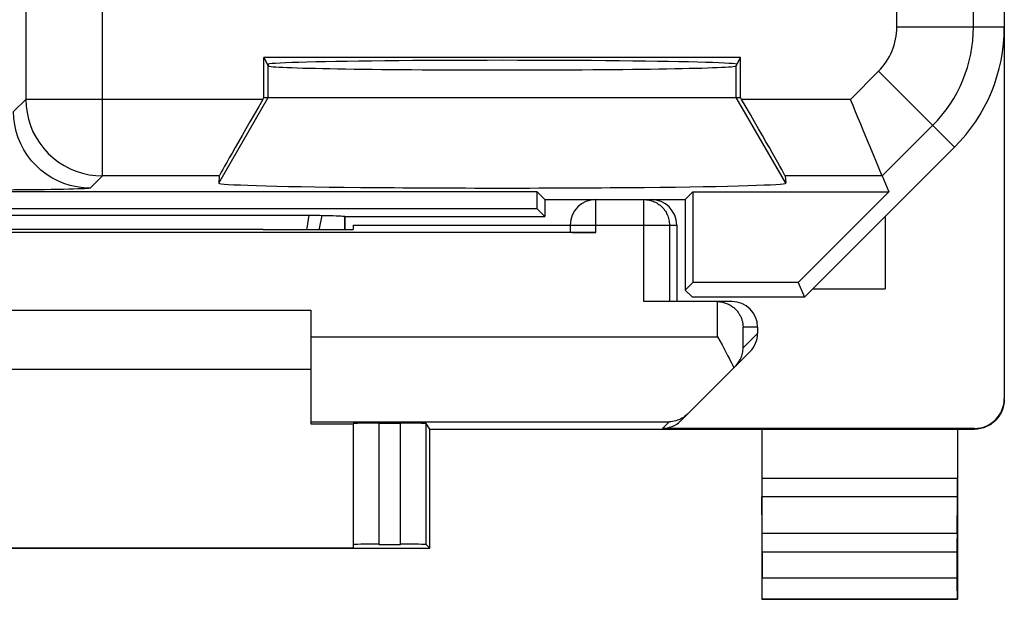
# Model space of a CAD drawing. Units: millimetres. Extents: x -11.3 to 11, y -24.1 to 24.7.
# Drawn here: x -0.6 to 11, y -24.1 to -17.3 of the extents above; entities that cross this region are included whole.
import ezdxf

# ---------------------------------------------------------------- set-up
doc = ezdxf.new("R2010")
doc.units = ezdxf.units.MM
doc.header["$LTSCALE"] = 16.335
doc.layers.get('0').update_dxf_attribs({"linetype": 'CONTINUOUS'})
doc.layers.add('21814000', color=7, linetype='CONTINUOUS')
doc.layers.add('26814000', color=7, linetype='CONTINUOUS')

msp = doc.modelspace()

# ---------------------------------------------------------------- linework, layer by layer
at = {"color": 7, "linetype": 'CONTINUOUS'}
for p, q in [((10.96, 17.999), (10.96, -17.344)), ((7.86, -17.701), (2.26, -17.701)), ((2.26, -17.701), (2.31, -17.801)), ((2.26, -18.172), (2.26, -17.701)), ((7.81, -17.801), (7.86, -17.701)), ((7.86, -18.172), (7.86, -17.701)), ((2.247, -18.195), (2.26, -18.172)), ((2.26, -18.172), (7.86, -18.172)), ((7.872, -18.195), (7.86, -18.172)), ((8.61, -20.522), (10.374, -18.758)), ((1.735, -19.094), (1.729, -19.179)), ((8.384, -19.094), (8.391, -19.179)), ((9.524, -19.094), (9.602, -19.283)), ((5.471, -19.283), (-5.94, -19.283)), ((5.56, -19.372), (5.471, -19.283)), ((5.471, -19.483), (5.471, -19.283)), ((7.21, -19.372), (7.299, -19.283)), ((7.299, -19.283), (9.602, -19.283)), ((7.299, -19.283), (7.299, -20.348)), ((9.602, -19.283), (8.537, -20.348)), ((5.56, -19.372), (6.16, -19.372)), ((5.56, -19.372), (5.56, -19.572)), ((6.767, -19.372), (7.21, -19.372)), ((7.21, -19.372), (7.21, -20.437)), ((5.471, -19.483), (-5.94, -19.483)), ((5.56, -19.572), (5.471, -19.483)), ((-3.191, -19.557), (2.811, -19.557)), ((2.811, -19.557), (2.848, -19.558)), ((2.848, -19.558), (2.883, -19.558)), ((2.883, -19.558), (2.915, -19.558)), ((2.915, -19.558), (2.942, -19.559)), ((3.207, -19.569), (3.206, -19.725)), ((3.21, -19.572), (3.207, -19.569)), ((3.21, -19.572), (5.56, -19.572)), ((3.21, -19.572), (3.21, -19.725)), ((7.299, -20.348), (7.21, -20.437)), ((8.537, -20.348), (7.299, -20.348)), ((8.537, -20.348), (8.61, -20.522)), ((7.21, -20.437), (7.295, -20.522)), ((8.61, -20.522), (7.295, -20.522))]:
    msp.add_line(p, q, dxfattribs=at)
at = {"color": 253, "linetype": 'CONTINUOUS'}
for p, q in [((-0.538, -12.515), (-0.538, -18.195)), ((10.596, -17.344), (10.596, -12.754)), ((0.362, -19.094), (0.362, -14.333)), ((9.697, -17.344), (9.697, -14.385)), ((9.697, -17.344), (10.96, -17.344)), ((2.31, -18.172), (2.31, -17.801)), ((7.81, -18.172), (7.81, -17.801)), ((9.151, -18.195), (9.481, -17.865)), ((9.481, -17.865), (10.374, -18.758)), ((-0.538, -18.195), (-0.682, -18.338)), ((2.247, -18.195), (-0.538, -18.195)), ((1.729, -19.179), (2.31, -18.172)), ((8.391, -19.179), (7.81, -18.172)), ((9.151, -18.195), (7.872, -18.195)), ((9.524, -19.094), (10.117, -18.501)), ((0.362, -19.094), (0.218, -19.238)), ((1.735, -19.094), (0.362, -19.094)), ((9.524, -19.094), (8.384, -19.094))]:
    msp.add_line(p, q, dxfattribs=at)
for points in [[(-0.538, -18.195), (-0.535, -18.273), (-0.524, -18.351), (-0.507, -18.427), (-0.484, -18.502), (-0.454, -18.575), (-0.417, -18.644), (-0.375, -18.711), (-0.328, -18.773), (-0.274, -18.831), (-0.217, -18.884), (-0.154, -18.932), (-0.088, -18.974), (-0.018, -19.01), (0.054, -19.04), (0.129, -19.064), (0.206, -19.081), (0.283, -19.091), (0.362, -19.094)], [(0.218, -19.238), (0.14, -19.235), (0.062, -19.224), (-0.015, -19.207), (-0.09, -19.184), (-0.162, -19.154), (-0.232, -19.117), (-0.298, -19.075), (-0.36, -19.027), (-0.418, -18.974), (-0.471, -18.916), (-0.519, -18.854), (-0.561, -18.788), (-0.597, -18.718), (-0.627, -18.646), (-0.651, -18.571), (-0.668, -18.494), (-0.678, -18.417), (-0.682, -18.338)], [(0.218, -19.238), (0.212, -19.24), (0.199, -19.242), (0.178, -19.243), (0.15, -19.245), (0.114, -19.247), (0.072, -19.248), (0.022, -19.25), (-0.034, -19.252), (-0.096, -19.253), (-0.165, -19.254), (-0.239, -19.256), (-0.318, -19.257), (-0.401, -19.258), (-0.49, -19.259), (-0.581, -19.26), (-0.676, -19.26), (-0.775, -19.261), (-0.875, -19.261), (-0.975, -19.262), (-1.078, -19.262), (-1.182, -19.262)], [(2.764, -19.725), (2.767, -19.707), (2.792, -19.557)], [(2.91, -19.725), (2.913, -19.712), (2.944, -19.559)]]:
    msp.add_lwpolyline(points, dxfattribs=at)
at = {"color": 7, "linetype": 'CONTINUOUS'}
for points in [[(9.382, -18.753), (9.356, -18.691), (9.329, -18.625), (9.301, -18.557), (9.272, -18.487), (9.242, -18.415), (9.212, -18.342), (9.182, -18.268), (9.151, -18.195)], [(9.45, -18.915), (9.429, -18.866), (9.382, -18.753)], [(9.524, -19.094), (9.521, -19.089), (9.516, -19.077), (9.508, -19.057), (9.497, -19.031), (9.484, -18.998), (9.45, -18.915)], [(2.942, -19.559), (2.99, -19.559), (3.034, -19.561), (3.073, -19.562), (3.108, -19.563), (3.139, -19.564), (3.164, -19.565), (3.183, -19.566), (3.198, -19.568), (3.207, -19.569)]]:
    msp.add_lwpolyline(points, dxfattribs=at)
at = {"color": 253, "linetype": 'CONTINUOUS'}
for radius in [0.737, 1.637]:
    msp.add_arc((8.96, -17.344), radius, 315, 360, dxfattribs=at)
at = {"color": 7, "linetype": 'CONTINUOUS'}
msp.add_arc((8.96, -17.344), 2, 315, 360, dxfattribs=at)
for centre, major_axis, ratio, start_param, end_param in [((5.06, -17.784), (2.758, 0), 0.017455, 6.283185, 9.424778), ((5.06, -17.801), (2.75, 0), 0.017455, 3.150319, 6.274459), ((2.255, -18.195), (0.52, 0.9), 0.006545, -4.70861, -3.155267), ((7.865, -18.195), (-0.52, 0.9), 0.006545, -3.127918, -1.574575), ((5.06, -19.179), (3.331, 0), 0.017456, 3.140241, 6.284537)]:
    msp.add_ellipse(centre, major_axis=major_axis, ratio=ratio, start_param=start_param, end_param=end_param, dxfattribs=at)
at = {"layer": '21814000', "color": 7, "linetype": 'CONTINUOUS'}
for p, q in [((10.96, 17.999), (10.96, -17.344)), ((7.86, -17.701), (2.26, -17.701)), ((2.26, -17.701), (2.31, -17.801)), ((2.26, -18.172), (2.26, -17.701)), ((7.81, -17.801), (7.86, -17.701)), ((7.86, -18.172), (7.86, -17.701)), ((2.247, -18.195), (2.26, -18.172)), ((2.26, -18.172), (7.86, -18.172)), ((7.872, -18.195), (7.86, -18.172)), ((8.61, -20.522), (10.374, -18.758)), ((1.735, -19.094), (1.729, -19.179)), ((8.384, -19.094), (8.391, -19.179)), ((9.524, -19.094), (9.602, -19.283)), ((5.471, -19.283), (-5.94, -19.283)), ((5.56, -19.372), (5.471, -19.283)), ((5.471, -19.483), (5.471, -19.283)), ((7.21, -19.372), (7.299, -19.283)), ((7.299, -19.283), (9.602, -19.283)), ((7.299, -19.283), (7.299, -20.348)), ((9.602, -19.283), (8.537, -20.348)), ((5.56, -19.372), (6.16, -19.372)), ((5.56, -19.372), (5.56, -19.572)), ((6.767, -19.372), (7.21, -19.372)), ((7.21, -19.372), (7.21, -20.437)), ((5.471, -19.483), (-5.94, -19.483)), ((5.56, -19.572), (5.471, -19.483)), ((-3.191, -19.557), (2.811, -19.557)), ((2.811, -19.557), (2.848, -19.558)), ((2.848, -19.558), (2.883, -19.558)), ((2.883, -19.558), (2.915, -19.558)), ((2.915, -19.558), (2.942, -19.559)), ((3.207, -19.569), (3.206, -19.725)), ((3.21, -19.572), (3.207, -19.569)), ((3.21, -19.572), (5.56, -19.572)), ((3.21, -19.572), (3.21, -19.725)), ((7.299, -20.348), (7.21, -20.437)), ((8.537, -20.348), (7.299, -20.348)), ((8.537, -20.348), (8.61, -20.522)), ((7.21, -20.437), (7.295, -20.522)), ((8.61, -20.522), (7.295, -20.522))]:
    msp.add_line(p, q, dxfattribs=at)
at = {"layer": '21814000', "color": 253, "linetype": 'CONTINUOUS'}
for p, q in [((-0.538, -12.515), (-0.538, -18.195)), ((10.596, -17.344), (10.596, -12.754)), ((0.362, -19.094), (0.362, -14.333)), ((9.697, -17.344), (9.697, -14.385)), ((9.697, -17.344), (10.96, -17.344)), ((2.31, -18.172), (2.31, -17.801)), ((7.81, -18.172), (7.81, -17.801)), ((9.151, -18.195), (9.481, -17.865)), ((9.481, -17.865), (10.374, -18.758)), ((-0.538, -18.195), (-0.682, -18.338)), ((2.247, -18.195), (-0.538, -18.195)), ((1.729, -19.179), (2.31, -18.172)), ((8.391, -19.179), (7.81, -18.172)), ((9.151, -18.195), (7.872, -18.195)), ((9.524, -19.094), (10.117, -18.501)), ((0.362, -19.094), (0.218, -19.238)), ((1.735, -19.094), (0.362, -19.094)), ((9.524, -19.094), (8.384, -19.094))]:
    msp.add_line(p, q, dxfattribs=at)
for points in [[(-0.538, -18.195), (-0.535, -18.273), (-0.524, -18.351), (-0.507, -18.427), (-0.484, -18.502), (-0.454, -18.575), (-0.417, -18.644), (-0.375, -18.711), (-0.328, -18.773), (-0.274, -18.831), (-0.217, -18.884), (-0.154, -18.932), (-0.088, -18.974), (-0.018, -19.01), (0.054, -19.04), (0.129, -19.064), (0.206, -19.081), (0.283, -19.091), (0.362, -19.094)], [(0.218, -19.238), (0.14, -19.235), (0.062, -19.224), (-0.015, -19.207), (-0.09, -19.184), (-0.162, -19.154), (-0.232, -19.117), (-0.298, -19.075), (-0.36, -19.027), (-0.418, -18.974), (-0.471, -18.916), (-0.519, -18.854), (-0.561, -18.788), (-0.597, -18.718), (-0.627, -18.646), (-0.651, -18.571), (-0.668, -18.494), (-0.678, -18.417), (-0.682, -18.338)], [(0.218, -19.238), (0.212, -19.24), (0.199, -19.242), (0.178, -19.243), (0.15, -19.245), (0.114, -19.247), (0.072, -19.248), (0.022, -19.25), (-0.034, -19.252), (-0.096, -19.253), (-0.165, -19.254), (-0.239, -19.256), (-0.318, -19.257), (-0.401, -19.258), (-0.49, -19.259), (-0.581, -19.26), (-0.676, -19.26), (-0.775, -19.261), (-0.875, -19.261), (-0.975, -19.262), (-1.078, -19.262), (-1.182, -19.262)], [(2.764, -19.725), (2.767, -19.707), (2.792, -19.557)], [(2.91, -19.725), (2.913, -19.712), (2.944, -19.559)]]:
    msp.add_lwpolyline(points, dxfattribs=at)
at = {"layer": '21814000', "color": 7, "linetype": 'CONTINUOUS'}
for points in [[(9.382, -18.753), (9.356, -18.691), (9.329, -18.625), (9.301, -18.557), (9.272, -18.487), (9.242, -18.415), (9.212, -18.342), (9.182, -18.268), (9.151, -18.195)], [(9.45, -18.915), (9.429, -18.866), (9.382, -18.753)], [(9.524, -19.094), (9.521, -19.089), (9.516, -19.077), (9.508, -19.057), (9.497, -19.031), (9.484, -18.998), (9.45, -18.915)], [(2.942, -19.559), (2.99, -19.559), (3.034, -19.561), (3.073, -19.562), (3.108, -19.563), (3.139, -19.564), (3.164, -19.565), (3.183, -19.566), (3.198, -19.568), (3.207, -19.569)]]:
    msp.add_lwpolyline(points, dxfattribs=at)
at = {"layer": '21814000', "color": 253, "linetype": 'CONTINUOUS'}
for radius in [0.737, 1.637]:
    msp.add_arc((8.96, -17.344), radius, 315, 360, dxfattribs=at)
at = {"layer": '21814000', "color": 7, "linetype": 'CONTINUOUS'}
msp.add_arc((8.96, -17.344), 2, 315, 360, dxfattribs=at)
for centre, major_axis, ratio, start_param, end_param in [((5.06, -17.784), (2.758, 0), 0.017455, 6.283185, 9.424778), ((5.06, -17.801), (2.75, 0), 0.017455, 3.150319, 6.274459), ((2.255, -18.195), (0.52, 0.9), 0.006545, -4.70861, -3.155267), ((7.865, -18.195), (-0.52, 0.9), 0.006545, -3.127918, -1.574575), ((5.06, -19.179), (3.331, 0), 0.017456, 3.140241, 6.284537)]:
    msp.add_ellipse(centre, major_axis=major_axis, ratio=ratio, start_param=start_param, end_param=end_param, dxfattribs=at)
at = {"layer": '26814000', "color": 7, "linetype": 'CONTINUOUS'}
for p, q in [((10.96, 22.369), (10.96, -21.713)), ((6.16, -19.372), (6.767, -19.372)), ((9.56, -19.572), (9.56, -20.422)), ((6.16, -19.759), (-6.54, -19.759)), ((2.251, -19.725), (3.31, -19.725)), ((3.31, -19.672), (5.86, -19.672)), ((3.31, -19.672), (3.31, -19.725)), ((5.86, -19.672), (5.86, -19.757)), ((7.11, -19.672), (7.11, -20.572)), ((8.71, -20.422), (9.56, -20.422)), ((7.585, -20.572), (6.725, -20.572)), ((7.76, -20.572), (7.59, -20.572)), ((7.59, -20.572), (7.605, -20.573)), ((-3.19, -20.672), (2.81, -20.672)), ((2.81, -20.672), (2.81, -22.01)), ((8.06, -20.872), (8.06, -20.948)), ((7.156, -21.976), (7.972, -21.16)), ((2.81, -21.372), (-3.19, -21.372)), ((2.81, -22.01), (3.31, -22.01)), ((3.31, -22.005), (3.31, -23.466)), ((3.61, -22.002), (3.865, -22.002)), ((4.21, -22.072), (4.165, -22.005)), ((4.21, -22.072), (10.61, -22.072)), ((4.21, -23.472), (4.21, -22.072)), ((10.61, -22.063), (6.944, -22.063)), ((8.11, -22.072), (8.11, -24.072)), ((10.41, -22.072), (10.41, -24.072)), ((8.115, -23.3), (8.11, -22.867)), ((10.405, -23.3), (10.409, -22.867)), ((-4.59, -23.472), (4.21, -23.472)), ((-3.69, -23.466), (3.31, -23.466)), ((3.61, -23.426), (3.865, -23.426)), ((4.21, -23.472), (4.165, -23.427)), ((8.116, -23.517), (8.116, -23.818)), ((10.404, -23.818), (10.404, -23.517)), ((8.11, -24.072), (8.114, -24.068)), ((8.11, -24.072), (10.41, -24.072)), ((10.41, -24.072), (10.405, -24.068))]:
    msp.add_line(p, q, dxfattribs=at)
at = {"layer": '26814000', "color": 253, "linetype": 'CONTINUOUS'}
for p, q in [((6.16, -19.759), (6.16, -19.372)), ((6.725, -20.572), (6.725, -19.372)), ((5.86, -19.672), (7.11, -19.672)), ((7.025, -19.672), (7.025, -20.572)), ((7.59, -20.985), (7.59, -20.572)), ((8.06, -20.872), (7.89, -20.872)), ((7.89, -21.117), (7.89, -20.872)), ((2.81, -20.985), (7.59, -20.985)), ((8.06, -20.948), (7.89, -21.117)), ((2.81, -21.985), (7.023, -21.985)), ((3.61, -22.002), (3.61, -23.426)), ((3.865, -23.426), (3.865, -22.002)), ((4.165, -23.427), (4.165, -22.005)), ((6.944, -22.063), (7.023, -21.985)), ((10.61, -22.063), (10.61, -22.072)), ((10.41, -22.651), (8.11, -22.651)), ((10.409, -22.867), (8.11, -22.867)), ((10.405, -23.3), (8.115, -23.3)), ((10.404, -23.517), (8.116, -23.517)), ((8.116, -23.818), (10.404, -23.818)), ((8.114, -24.068), (10.405, -24.068))]:
    msp.add_line(p, q, dxfattribs=at)
msp.add_lwpolyline([(6.725, -19.372), (6.741, -19.373), (6.756, -19.374), (6.772, -19.376), (6.787, -19.379), (6.803, -19.382), (6.818, -19.387), (6.833, -19.392), (6.847, -19.398), (6.861, -19.405), (6.875, -19.412), (6.888, -19.421), (6.901, -19.429), (6.914, -19.439), (6.926, -19.449), (6.937, -19.46), (6.948, -19.471), (6.958, -19.483), (6.968, -19.496), (6.977, -19.509), (6.985, -19.522), (6.992, -19.536), (6.999, -19.55), (7.005, -19.565), (7.01, -19.58), (7.015, -19.595), (7.019, -19.61), (7.021, -19.625), (7.023, -19.641), (7.025, -19.657), (7.025, -19.672)], dxfattribs=at)
at = {"layer": '26814000', "color": 7, "linetype": 'CONTINUOUS'}
for points in [[(7.605, -20.573), (7.619, -20.574), (7.633, -20.576), (7.647, -20.579), (7.66, -20.582), (7.673, -20.585), (7.685, -20.589), (7.697, -20.594), (7.709, -20.599), (7.72, -20.604), (7.731, -20.61), (7.742, -20.616), (7.752, -20.622), (7.762, -20.629), (7.771, -20.636), (7.78, -20.643), (7.788, -20.65), (7.797, -20.658), (7.804, -20.666), (7.812, -20.674), (7.819, -20.682), (7.826, -20.69), (7.832, -20.699), (7.838, -20.707), (7.844, -20.716), (7.849, -20.725), (7.854, -20.734), (7.859, -20.743), (7.863, -20.752), (7.867, -20.761), (7.871, -20.77), (7.874, -20.78), (7.877, -20.789), (7.88, -20.798), (7.882, -20.807), (7.884, -20.817), (7.886, -20.826), (7.887, -20.835), (7.889, -20.845), (7.889, -20.854), (7.89, -20.863), (7.89, -20.872)], [(7.59, -20.985), (7.643, -21.08), (7.66, -21.112), (7.677, -21.143), (7.693, -21.175), (7.709, -21.205), (7.725, -21.236), (7.74, -21.265), (7.755, -21.294), (7.769, -21.322), (7.782, -21.35)], [(7.799, -21.333), (7.811, -21.32), (7.822, -21.307), (7.832, -21.294), (7.841, -21.28), (7.85, -21.266), (7.857, -21.252), (7.864, -21.237), (7.87, -21.223), (7.875, -21.208), (7.88, -21.193), (7.883, -21.178), (7.886, -21.163), (7.888, -21.148), (7.89, -21.133), (7.89, -21.117)], [(10.96, -21.722), (10.959, -21.741), (10.958, -21.759), (10.955, -21.777), (10.952, -21.795), (10.948, -21.813), (10.943, -21.83), (10.936, -21.848), (10.929, -21.865), (10.922, -21.881), (10.913, -21.897), (10.903, -21.913), (10.893, -21.928), (10.882, -21.942), (10.87, -21.956), (10.857, -21.97), (10.844, -21.982), (10.83, -21.994), (10.815, -22.005), (10.8, -22.016), (10.785, -22.025), (10.769, -22.034), (10.752, -22.042), (10.735, -22.049), (10.718, -22.055), (10.7, -22.06), (10.683, -22.065), (10.664, -22.068), (10.646, -22.07), (10.628, -22.072), (10.61, -22.072)], [(7.239, -21.893), (7.223, -21.908), (7.207, -21.921), (7.19, -21.933), (7.172, -21.944), (7.155, -21.953), (7.136, -21.961), (7.118, -21.968), (7.099, -21.974), (7.08, -21.979), (7.061, -21.982), (7.042, -21.984), (7.023, -21.985)]]:
    msp.add_lwpolyline(points, dxfattribs=at)
for centre, start, end in [((2.61, -17.772), 182.2438, 185.6477), ((6.16, -19.672), 90, 180)]:
    msp.add_arc(centre, 0.3, start, end, dxfattribs=at)
for centre, major_axis, ratio, start_param, end_param in [((6.81, -19.672), (0.3, 0), 0.999962, 0, 1.570796), ((-0.19, -19.855), (15, 0), 0.008727, 1.407315, 1.734278), ((6.16, -19.757), (0.3, 0), 0.008727, 3.141593, 4.712389), ((7.585, -20.872), (0.3, 0), 0.999848, 1.553343, 1.570796), ((7.76, -20.872), (0.3, 0), 0.999848, 0, 1.570796), ((7.76, -20.948), (0.212, 0.212), 0.999695, -1.570796, -0.785246), ((10.61, -21.713), (0, -0.35), 0.999962, 0, 1.570796), ((6.944, -21.763), (0.212, 0.212), 0.999924, -2.356233, -1.570796), ((3.61, -22.005), (0.3, 0), 0.008727, 1.570796, 3.141593), ((3.865, -22.005), (0.3, 0), 0.008727, 0.005818, 1.570796), ((8.111, -22.651), (0, 0.25), 0.005818, -4.712381, -3.665191), ((10.408, -22.651), (0, 0.25), 0.005818, -2.617994, -1.570804), ((8.114, -23.517), (0, 0.25), 0.005818, -1.570796, -0.523599), ((10.405, -23.517), (0, 0.25), 0.005818, 0.523599, 1.570796), ((3.61, -23.427), (0.3, 0), 0.005818, 1.570796, 3.141593), ((3.865, -23.427), (0.3, 0), 0.005818, 0.005818, 1.570796), ((8.114, -23.818), (0, 0.25), 0.005818, -3.135775, -1.570796), ((10.405, -23.818), (0, 0.25), 0.005818, 1.570796, 3.135775)]:
    msp.add_ellipse(centre, major_axis=major_axis, ratio=ratio, start_param=start_param, end_param=end_param, dxfattribs=at)

doc.saveas('drawing.dxf')
